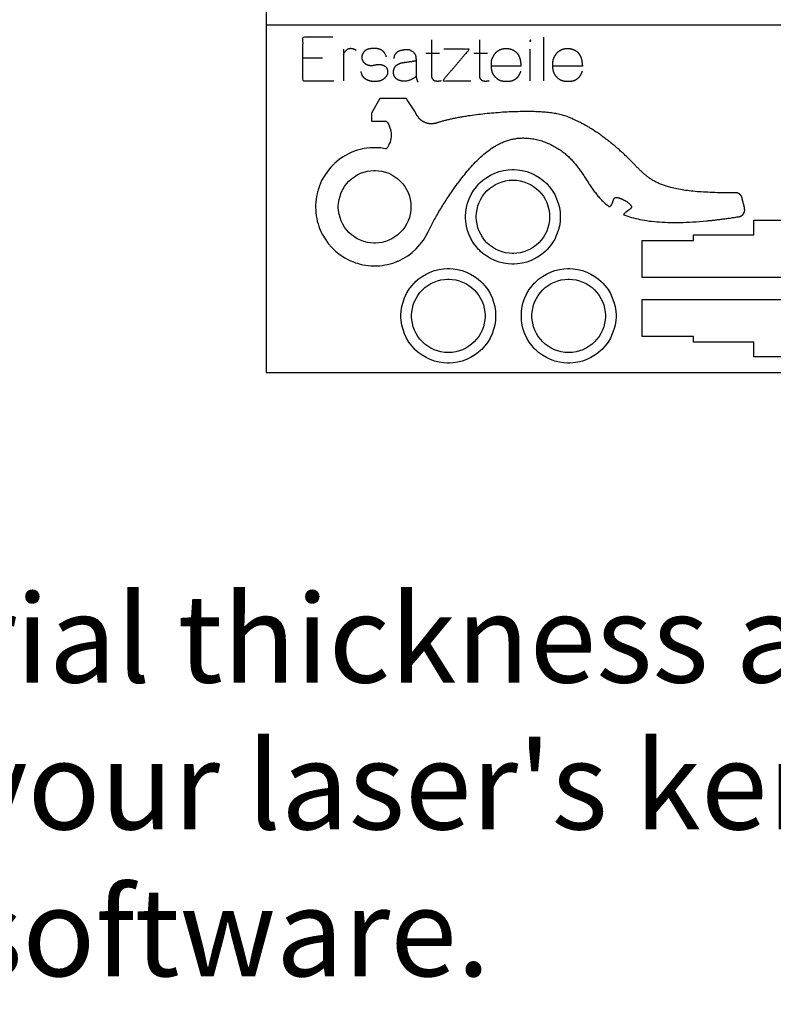
# Model space of a CAD drawing. Units: millimetres. Extents: x 219 to 706, y -135 to 605.
# Drawn here: x 462 to 565, y -135 to -1 of the extents above; entities that cross this region are included whole.
import ezdxf

# ---------------------------------------------------------------- set-up
doc = ezdxf.new("R2010")
doc.units = ezdxf.units.MM
doc.layers.get('0').update_dxf_attribs({"color": 18, "true_color": 0x000000})
doc.styles.add('Arial Regular', font='txt')

msp = doc.modelspace()

# ---------------------------------------------------------------- linework, layer by layer
msp.add_lwpolyline([(495.93, -48.74), (705.93, -48.74), (705.93, 251.26), (495.93, 251.26)], close=True)
at = {"color": 5, "true_color": 0x0000ff}
msp.add_lwpolyline([(495.93, -1.38), (705.93, -1.38)], dxfattribs=at)
for points in [[(519.44, -14.68), (519.42, -14.69), (519.39, -14.69), (519.36, -14.7), (519.33, -14.71), (519.3, -14.72), (519.27, -14.73), (519.24, -14.74), (519.21, -14.75), (519.18, -14.76), (519.15, -14.77), (519.12, -14.78), (519.09, -14.79), (519.05, -14.79), (519.02, -14.8), (518.99, -14.81), (518.96, -14.82), (518.93, -14.82), (518.89, -14.83), (518.86, -14.84), (518.83, -14.84), (518.8, -14.85), (518.76, -14.85), (518.73, -14.86), (518.69, -14.86), (518.66, -14.87), (518.62, -14.87), (518.59, -14.87), (518.55, -14.88), (518.52, -14.88), (518.49, -14.88), (518.45, -14.88), (518.42, -14.88), (518.39, -14.88), (518.36, -14.88), (518.33, -14.88), (518.3, -14.88), (518.27, -14.87), (518.24, -14.87), (518.21, -14.87), (518.18, -14.87), (518.16, -14.86), (518.13, -14.86), (518.1, -14.85), (518.07, -14.85), (518.04, -14.85), (518.02, -14.84), (517.99, -14.83), (517.96, -14.83), (517.94, -14.82), (517.91, -14.82), (517.88, -14.81), (517.86, -14.8), (517.83, -14.8), (517.81, -14.79), (517.78, -14.78), (517.76, -14.77), (517.74, -14.76), (517.71, -14.76), (517.69, -14.75), (517.67, -14.74), (517.64, -14.73), (517.62, -14.72), (517.6, -14.71), (517.57, -14.7), (517.55, -14.69), (517.53, -14.68), (517.5, -14.67), (517.48, -14.66), (517.46, -14.65), (517.43, -14.63), (517.41, -14.62), (517.38, -14.61), (517.36, -14.59), (517.33, -14.58), (517.31, -14.57), (517.28, -14.55), (517.26, -14.53), (517.23, -14.52), (517.21, -14.5), (517.18, -14.48), (517.16, -14.47), (517.13, -14.45), (517.1, -14.43), (517.08, -14.41), (517.05, -14.39), (517.03, -14.37), (517, -14.34), (516.98, -14.32), (516.95, -14.3), (516.92, -14.27), (516.9, -14.24), (516.87, -14.21), (516.84, -14.19), (516.81, -14.16), (516.79, -14.13), (516.76, -14.1), (516.74, -14.07), (516.72, -14.04), (516.69, -14.01), (516.67, -13.98), (516.65, -13.95), (516.63, -13.92), (516.61, -13.89), (516.59, -13.87), (516.57, -13.84), (516.55, -13.81), (516.53, -13.78), (516.51, -13.75), (516.49, -13.72), (516.48, -13.69), (516.46, -13.66), (516.44, -13.63), (516.42, -13.6), (516.41, -13.57), (516.39, -13.54), (516.37, -13.51), (516.36, -13.48), (516.34, -13.45), (516.32, -13.42), (516.23, -13.25), (515.71, -12.41), (515.16, -11.59), (515.04, -11.43), (511.43, -11.43), (510.27, -13.44), (510.27, -14.5), (512.3, -14.5), (512.34, -14.55), (512.46, -14.71), (512.6, -14.93), (512.72, -15.16), (512.81, -15.4), (512.89, -15.64), (512.94, -15.89), (512.97, -16.14), (512.99, -16.39), (512.97, -16.65), (512.94, -16.9), (512.89, -17.14), (512.82, -17.39), (512.72, -17.62), (512.6, -17.85), (512.46, -18.08), (512.34, -18.24), (512.3, -18.29), (512.21, -18.27), (511.93, -18.22), (511.55, -18.17), (511.17, -18.14), (510.8, -18.13), (510.42, -18.14), (510.05, -18.16), (509.67, -18.2), (509.3, -18.26), (508.94, -18.33), (508.57, -18.42), (508.21, -18.53), (507.86, -18.66), (507.51, -18.8), (507.17, -18.96), (506.83, -19.13), (506.58, -19.28), (506.5, -19.33), (506.34, -19.43), (505.88, -19.75), (505.3, -20.24), (504.77, -20.77), (504.29, -21.35), (503.87, -21.97), (503.5, -22.62), (503.2, -23.31), (503.02, -23.85), (502.96, -24.04), (502.94, -24.13), (502.87, -24.41), (502.8, -24.78), (502.74, -25.15), (502.7, -25.53), (502.68, -25.9), (502.67, -26.28), (502.69, -26.65), (502.72, -27.02), (502.77, -27.4), (502.83, -27.77), (502.91, -28.13), (503.01, -28.49), (503.13, -28.85), (503.26, -29.21), (503.41, -29.55), (503.54, -29.81), (503.58, -29.89), (503.67, -30.06), (503.96, -30.55), (504.4, -31.17), (504.89, -31.73), (505.11, -31.94)], [(555.93, -24.2), (555.82, -24.2), (555.52, -24.18), (555.23, -24.16), (554.95, -24.14), (554.66, -24.12), (554.39, -24.09), (554.12, -24.07), (553.85, -24.04), (553.59, -24.01), (553.34, -23.97), (553.09, -23.94), (552.85, -23.9), (552.61, -23.87), (552.38, -23.83), (552.15, -23.79), (551.92, -23.74), (551.71, -23.7), (551.49, -23.65), (551.29, -23.6), (551.09, -23.55), (550.93, -23.51), (550.78, -23.47), (550.64, -23.43), (550.49, -23.38), (550.35, -23.34), (550.21, -23.29), (550.08, -23.24), (549.95, -23.19), (549.82, -23.14), (549.69, -23.09), (549.56, -23.04), (549.44, -22.99), (549.32, -22.93), (549.2, -22.87), (549.09, -22.82), (548.98, -22.76), (548.86, -22.7), (548.75, -22.64), (548.65, -22.58), (548.54, -22.51), (548.44, -22.45), (548.34, -22.38), (548.24, -22.32), (548.14, -22.25), (548.04, -22.18), (547.94, -22.11), (547.85, -22.04), (547.76, -21.97), (547.66, -21.89), (547.57, -21.82), (547.49, -21.74), (547.41, -21.67), (547.32, -21.6), (547.24, -21.52), (547.16, -21.45), (547.08, -21.37), (546.99, -21.29), (546.91, -21.22), (546.83, -21.14), (546.75, -21.05), (546.67, -20.97), (546.58, -20.89), (546.5, -20.81), (546.42, -20.72), (546.33, -20.64), (546.25, -20.55), (546.17, -20.46), (546.08, -20.38), (545.99, -20.29), (545.91, -20.2), (545.82, -20.11), (545.73, -20.02), (545.64, -19.92), (545.55, -19.83), (545.46, -19.74), (545.36, -19.64), (545.27, -19.55), (545.17, -19.45), (545.08, -19.36), (544.98, -19.26), (544.88, -19.17), (544.77, -19.07), (544.67, -18.97), (544.57, -18.87), (544.46, -18.78), (544.35, -18.68), (544.24, -18.58), (544.13, -18.48), (544.02, -18.38), (543.9, -18.28), (543.79, -18.18), (543.67, -18.08), (543.55, -17.98), (543.44, -17.88), (543.32, -17.78), (543.2, -17.69), (543.07, -17.59), (542.95, -17.49), (542.83, -17.39), (542.7, -17.29), (542.58, -17.2), (542.45, -17.1), (542.33, -17), (542.2, -16.91), (542.07, -16.81), (541.95, -16.72), (541.82, -16.63), (541.69, -16.53), (541.56, -16.44), (541.43, -16.35), (541.3, -16.26), (541.17, -16.17), (541.04, -16.08), (540.91, -16), (540.79, -15.91), (540.66, -15.83), (540.53, -15.74), (540.4, -15.66), (540.28, -15.58), (540.15, -15.51), (540.03, -15.43), (539.91, -15.35), (539.78, -15.28), (539.66, -15.21), (539.55, -15.14), (539.43, -15.07), (539.31, -15.01), (539.2, -14.94), (539.08, -14.88), (538.97, -14.82), (538.86, -14.76), (538.76, -14.7), (538.65, -14.65), (538.55, -14.6), (538.45, -14.55), (538.35, -14.5), (538.25, -14.46), (538.15, -14.41), (538.06, -14.37), (537.97, -14.33), (537.88, -14.3), (537.74, -14.22), (537.59, -14.15), (537.44, -14.09), (537.29, -14.02), (537.13, -13.96), (536.97, -13.9), (536.8, -13.85), (536.64, -13.79), (536.47, -13.74), (536.3, -13.69), (536.12, -13.65), (535.94, -13.61), (535.76, -13.56), (535.57, -13.53), (535.39, -13.49), (535.2, -13.46), (535, -13.43), (534.81, -13.4), (534.61, -13.37), (534.41, -13.35), (534.2, -13.32), (533.99, -13.3), (533.78, -13.28), (533.57, -13.27), (533.35, -13.25), (533.13, -13.24), (532.91, -13.23), (532.69, -13.22), (532.46, -13.21), (532.23, -13.21), (531.96, -13.2), (531.68, -13.2), (531.4, -13.2), (531.11, -13.2), (530.83, -13.2), (530.54, -13.21), (530.24, -13.22), (529.95, -13.23), (529.65, -13.24), (529.36, -13.25), (529.06, -13.26), (528.76, -13.28), (528.46, -13.3), (528.16, -13.31), (527.85, -13.34), (527.55, -13.36), (527.25, -13.38), (526.95, -13.41), (526.65, -13.43), (526.35, -13.46), (526.05, -13.49), (525.75, -13.52), (525.46, -13.55), (525.16, -13.59), (524.87, -13.62), (524.58, -13.66), (524.3, -13.69), (524.01, -13.73), (523.73, -13.77), (523.46, -13.81), (523.3, -13.84), (523.15, -13.86), (523, -13.88), (522.85, -13.91), (522.7, -13.93), (522.55, -13.96), (522.41, -13.98), (522.27, -14.01), (522.12, -14.03), (521.98, -14.06), (521.84, -14.09), (521.7, -14.11), (521.57, -14.14), (521.43, -14.17), (521.3, -14.2), (521.16, -14.23), (521.03, -14.26), (520.9, -14.29), (520.77, -14.32), (520.65, -14.35), (520.52, -14.38), (520.4, -14.41), (520.28, -14.44), (520.16, -14.47), (520.04, -14.5), (519.93, -14.53), (519.81, -14.57), (519.7, -14.6), (519.59, -14.63), (519.46, -14.67)], [(505.13, -31.96), (505.44, -32.25), (506.02, -32.72), (506.65, -33.13), (507.32, -33.48), (507.85, -33.7), (508.02, -33.76), (508.11, -33.8), (508.39, -33.88), (508.75, -33.99), (509.12, -34.07), (509.49, -34.14), (509.86, -34.18), (510.24, -34.22), (510.61, -34.23), (510.99, -34.23), (511.36, -34.21), (511.73, -34.17), (512.11, -34.11), (512.47, -34.04), (512.84, -33.95), (513.2, -33.84), (513.56, -33.71), (513.83, -33.61), (513.91, -33.57), (514.09, -33.5), (514.59, -33.24), (515.24, -32.85), (515.84, -32.4), (516.4, -31.89), (516.9, -31.34), (517.36, -30.74), (517.75, -30.1), (518.02, -29.59), (518.09, -29.42), (518.18, -29.24), (518.27, -29.06), (518.36, -28.88), (518.46, -28.7), (518.55, -28.52), (518.65, -28.33), (518.75, -28.15), (518.85, -27.96), (518.95, -27.78), (519.06, -27.59), (519.16, -27.4), (519.27, -27.21), (519.38, -27.03), (519.49, -26.84), (519.61, -26.65), (519.72, -26.45), (519.84, -26.26), (519.96, -26.07), (520.08, -25.88), (520.2, -25.68), (520.32, -25.49), (520.45, -25.29), (520.57, -25.1), (520.7, -24.9), (520.83, -24.71), (520.96, -24.51), (521.1, -24.31), (521.23, -24.12), (521.37, -23.92), (521.51, -23.72), (521.66, -23.5), (521.82, -23.28), (521.98, -23.06), (522.15, -22.85), (522.31, -22.63), (522.48, -22.41), (522.64, -22.19), (522.82, -21.98), (522.99, -21.76), (523.16, -21.55), (523.34, -21.34), (523.52, -21.13), (523.7, -20.92), (523.88, -20.72), (524.06, -20.52), (524.25, -20.32), (524.44, -20.12), (524.63, -19.93), (524.82, -19.74), (525.01, -19.56), (525.21, -19.38), (525.4, -19.2), (525.6, -19.03), (525.8, -18.87), (526, -18.7), (526.2, -18.55), (526.41, -18.4), (526.61, -18.25), (526.82, -18.11), (527.03, -17.98), (527.17, -17.9), (527.3, -17.82), (527.44, -17.74), (527.58, -17.67), (527.72, -17.6), (527.86, -17.53), (528, -17.46), (528.14, -17.4), (528.28, -17.34), (528.43, -17.29), (528.57, -17.23), (528.71, -17.18), (528.85, -17.14), (529, -17.09), (529.14, -17.05), (529.28, -17.01), (529.43, -16.98), (529.57, -16.95), (529.71, -16.92), (529.86, -16.9), (530, -16.87), (530.15, -16.85), (530.29, -16.84), (530.44, -16.83), (530.58, -16.82), (530.73, -16.81), (530.87, -16.8), (531.02, -16.8), (531.16, -16.81), (531.31, -16.81), (531.5, -16.82), (531.68, -16.84), (531.87, -16.86), (532.05, -16.88), (532.23, -16.91), (532.42, -16.94), (532.6, -16.98), (532.78, -17.02), (532.96, -17.06), (533.14, -17.11), (533.32, -17.16), (533.5, -17.21), (533.68, -17.27), (533.85, -17.33), (534.03, -17.4), (534.2, -17.47), (534.37, -17.54), (534.54, -17.62), (534.71, -17.69), (534.87, -17.78), (535.04, -17.86), (535.2, -17.95), (535.36, -18.04), (535.52, -18.13), (535.68, -18.23), (535.83, -18.33), (535.98, -18.43), (536.13, -18.53), (536.16, -18.55)], [(536.18, -18.56), (536.28, -18.64), (536.42, -18.75), (536.55, -18.84), (536.67, -18.94), (536.79, -19.04), (536.9, -19.14), (537.02, -19.25), (537.13, -19.35), (537.24, -19.46), (537.35, -19.57), (537.46, -19.68), (537.57, -19.79), (537.67, -19.9), (537.77, -20.02), (537.87, -20.13), (537.97, -20.25), (538.07, -20.37), (538.17, -20.49), (538.26, -20.61), (538.36, -20.73), (538.45, -20.85), (538.54, -20.97), (538.64, -21.09), (538.73, -21.22), (538.81, -21.34), (538.9, -21.47), (538.99, -21.6), (539.08, -21.72), (539.16, -21.85), (539.25, -21.98), (539.33, -22.11), (539.41, -22.24), (539.5, -22.37), (539.67, -22.63), (539.76, -22.77), (539.84, -22.9), (539.93, -23.03), (540.02, -23.16), (540.1, -23.3), (540.19, -23.43), (540.28, -23.56), (540.37, -23.69), (540.46, -23.82), (540.56, -23.95), (540.65, -24.08), (540.75, -24.21), (540.84, -24.33), (540.94, -24.46), (541.04, -24.59), (541.14, -24.71), (541.25, -24.83), (541.36, -24.95), (541.47, -25.07), (541.58, -25.19), (541.69, -25.31), (541.81, -25.43), (541.93, -25.54), (542.05, -25.65), (542.17, -25.76), (542.3, -25.87), (542.43, -25.98), (542.57, -26.08), (542.57, -26.08), (542.57, -26.08), (542.57, -26.09), (542.57, -26.09), (542.58, -26.09), (542.58, -26.09), (542.58, -26.09), (542.58, -26.1), (542.59, -26.1), (542.59, -26.1), (542.59, -26.1), (542.6, -26.1), (542.6, -26.11), (542.6, -26.11), (542.61, -26.11), (542.61, -26.11), (542.61, -26.11), (542.61, -26.11), (542.61, -26.11), (542.62, -26.12), (542.62, -26.12), (542.62, -26.12), (542.62, -26.12), (542.62, -26.12), (542.63, -26.12), (542.63, -26.12), (542.63, -26.12), (542.64, -26.13), (542.64, -26.13), (542.64, -26.13), (542.64, -26.13), (542.65, -26.13), (542.65, -26.13), (542.65, -26.13), (542.65, -26.13), (542.66, -26.13), (542.66, -26.14), (542.67, -26.14), (542.67, -26.14), (542.68, -26.14), (542.68, -26.14), (542.68, -26.14), (542.68, -26.14), (542.69, -26.14), (542.69, -26.14), (542.69, -26.14), (542.7, -26.14), (542.7, -26.14), (542.7, -26.14), (542.7, -26.14), (542.71, -26.14), (542.71, -26.14), (542.72, -26.14), (542.72, -26.14), (542.72, -26.14), (542.73, -26.14), (542.73, -26.14), (542.74, -26.14), (542.74, -26.14), (542.74, -26.14), (542.75, -26.14), (542.75, -26.14), (542.75, -26.14), (542.76, -26.14), (542.76, -26.14), (542.76, -26.14), (542.77, -26.14), (542.77, -26.14), (542.77, -26.14), (542.78, -26.14), (542.78, -26.14), (542.78, -26.13), (542.79, -26.13), (542.79, -26.13), (542.79, -26.13), (542.79, -26.13), (542.8, -26.13), (542.8, -26.13), (542.8, -26.13), (542.8, -26.13), (542.81, -26.13), (542.81, -26.13), (542.81, -26.13), (542.81, -26.12), (542.82, -26.12), (542.82, -26.12), (542.82, -26.12), (542.83, -26.12), (542.83, -26.12), (542.83, -26.11), (542.84, -26.11), (542.85, -26.11), (542.85, -26.11), (542.85, -26.1), (542.86, -26.1), (542.86, -26.1), (542.86, -26.1), (542.87, -26.09), (542.87, -26.09), (542.87, -26.09), (542.87, -26.09), (542.88, -26.08), (542.88, -26.08), (542.88, -26.08), (542.89, -26.07), (542.89, -26.07), (542.89, -26.07), (542.89, -26.07), (542.9, -26.06), (542.9, -26.06), (542.9, -26.06), (542.9, -26.05), (542.91, -26.05), (542.91, -26.05), (542.91, -26.05), (542.91, -26.04), (542.91, -26.04), (542.92, -26.04), (542.92, -26.03), (542.92, -26.03), (542.92, -26.03), (542.92, -26.03), (542.93, -26.02), (542.96, -25.98), (542.98, -25.94), (543.01, -25.89), (543.03, -25.85), (543.05, -25.8), (543.07, -25.76), (543.09, -25.71), (543.11, -25.67), (543.13, -25.63), (543.14, -25.58), (543.16, -25.54), (543.17, -25.5), (543.19, -25.46), (543.2, -25.42), (543.21, -25.38), (543.23, -25.34), (543.24, -25.31), (543.25, -25.27), (543.27, -25.23), (543.28, -25.2), (543.29, -25.17), (543.31, -25.14), (543.32, -25.11), (543.34, -25.08), (543.35, -25.06), (543.37, -25.04), (543.39, -25.01), (543.41, -24.99), (543.43, -24.98), (543.45, -24.96), (543.47, -24.95), (543.48, -24.94), (543.5, -24.94), (543.52, -24.93), (543.54, -24.92), (543.56, -24.92), (543.58, -24.92), (543.61, -24.91), (543.63, -24.91), (543.65, -24.91), (543.68, -24.91), (543.71, -24.91), (543.73, -24.91), (543.76, -24.91), (543.79, -24.92), (543.82, -24.92), (543.85, -24.93), (543.88, -24.93), (543.91, -24.94), (543.95, -24.95), (543.98, -24.96), (544.02, -24.97), (544.05, -24.98), (544.09, -24.99), (544.12, -25), (544.16, -25.01), (544.2, -25.03), (544.24, -25.04), (544.27, -25.06), (544.31, -25.07), (544.36, -25.09), (544.41, -25.12), (544.46, -25.14), (544.5, -25.16), (544.55, -25.18), (544.6, -25.21), (544.65, -25.23), (544.7, -25.26), (544.74, -25.29), (544.79, -25.31), (544.84, -25.34), (544.89, -25.37), (544.93, -25.4), (544.98, -25.43), (545.02, -25.46), (545.07, -25.48), (545.11, -25.51), (545.15, -25.54), (545.19, -25.57), (545.24, -25.6), (545.27, -25.63), (545.31, -25.66), (545.35, -25.69), (545.39, -25.72), (545.42, -25.75), (545.45, -25.78), (545.48, -25.81), (545.51, -25.84), (545.54, -25.86), (545.56, -25.89), (545.59, -25.92), (545.61, -25.95), (545.63, -25.97), (545.65, -26), (545.67, -26.03), (545.68, -26.05), (545.7, -26.08), (545.71, -26.1), (545.71, -26.12), (545.72, -26.14), (545.72, -26.17), (545.72, -26.19), (545.72, -26.21), (545.72, -26.23), (545.72, -26.25), (545.71, -26.27), (545.7, -26.29), (545.69, -26.31), (545.68, -26.33), (545.67, -26.35), (545.65, -26.37), (545.63, -26.39), (545.62, -26.41), (545.59, -26.43), (545.57, -26.45), (545.55, -26.47), (545.52, -26.49), (545.5, -26.51), (545.47, -26.53), (545.44, -26.55), (545.41, -26.58), (545.39, -26.59), (545.37, -26.61), (545.34, -26.62), (545.32, -26.64), (545.3, -26.66), (545.28, -26.67), (545.25, -26.69), (545.23, -26.71), (545.21, -26.73), (545.18, -26.74), (545.16, -26.76), (545.13, -26.78), (545.11, -26.8), (545.09, -26.82), (545.06, -26.84), (545.04, -26.86), (545.01, -26.88), (544.98, -26.9), (544.96, -26.92), (544.93, -26.94), (544.91, -26.97), (544.88, -26.99), (544.86, -27.01), (544.83, -27.04), (544.81, -27.06), (544.78, -27.09), (544.75, -27.11), (544.73, -27.14), (544.7, -27.16), (544.68, -27.19), (544.68, -27.19), (544.68, -27.19), (544.67, -27.2), (544.67, -27.2), (544.67, -27.2), (544.67, -27.2), (544.67, -27.2), (544.66, -27.21), (544.66, -27.21), (544.66, -27.21), (544.66, -27.21), (544.65, -27.22), (544.65, -27.22), (544.65, -27.22), (544.65, -27.23), (544.64, -27.23), (544.64, -27.23), (544.64, -27.23), (544.64, -27.23), (544.64, -27.24), (544.63, -27.24), (544.63, -27.24), (544.63, -27.24), (544.64, -27.25), (544.64, -27.25), (544.64, -27.25), (544.64, -27.25), (544.65, -27.25), (544.65, -27.25), (544.65, -27.25), (544.66, -27.26), (544.66, -27.26), (544.66, -27.26), (544.67, -27.26), (544.67, -27.26), (544.67, -27.26), (544.67, -27.26), (544.68, -27.26), (544.68, -27.26), (544.68, -27.26), (544.68, -27.27), (544.69, -27.27), (544.69, -27.27), (544.7, -27.27), (544.95, -27.37), (545.2, -27.46), (545.46, -27.54), (545.73, -27.62), (546.01, -27.7), (546.29, -27.77), (546.58, -27.84), (546.88, -27.91), (547.19, -27.96), (547.5, -28.02), (547.83, -28.07), (548.16, -28.12), (548.49, -28.16), (548.84, -28.19), (549.19, -28.22), (549.55, -28.25), (549.92, -28.27), (550.3, -28.29), (550.69, -28.31), (551.08, -28.31), (551.48, -28.32), (551.89, -28.32), (552.31, -28.31), (552.74, -28.3), (553.17, -28.29), (553.61, -28.27), (554.06, -28.24), (554.52, -28.21), (554.99, -28.18), (555.47, -28.14), (555.95, -28.09), (556.08, -28.08), (556.22, -28.07), (556.35, -28.05), (556.49, -28.04), (556.63, -28.03), (556.76, -28.01), (556.9, -28), (557.04, -27.98), (557.18, -27.96), (557.32, -27.95), (557.46, -27.93), (557.6, -27.91), (557.74, -27.9), (557.88, -27.88), (558.02, -27.86), (558.17, -27.84), (558.31, -27.82), (558.46, -27.81), (558.6, -27.79), (558.75, -27.77), (558.89, -27.75), (559.04, -27.73), (559.19, -27.71), (559.33, -27.68), (559.48, -27.66), (559.63, -27.64), (559.78, -27.62), (559.93, -27.6), (560.08, -27.57), (560.25, -27.55), (560.25, -27.55), (560.26, -27.55), (560.27, -27.54), (560.28, -27.54), (560.3, -27.54), (560.31, -27.54), (560.33, -27.53), (560.34, -27.53), (560.35, -27.53), (560.36, -27.53), (560.37, -27.53), (560.38, -27.53), (560.39, -27.52), (560.39, -27.52), (560.4, -27.52), (560.41, -27.52), (560.42, -27.52), (560.43, -27.51), (560.44, -27.51), (560.45, -27.51), (560.46, -27.51), (560.47, -27.5), (560.48, -27.5), (560.49, -27.5), (560.5, -27.49), (560.51, -27.49), (560.52, -27.49), (560.53, -27.48), (560.54, -27.48), (560.55, -27.48), (560.56, -27.47), (560.56, -27.47), (560.57, -27.47), (560.58, -27.46), (560.59, -27.46), (560.6, -27.46), (560.61, -27.45), (560.62, -27.45), (560.63, -27.44), (560.64, -27.44), (560.65, -27.44), (560.65, -27.43), (560.66, -27.43), (560.67, -27.42), (560.68, -27.41), (560.69, -27.41), (560.7, -27.4), (560.71, -27.4), (560.72, -27.39), (560.73, -27.38), (560.74, -27.38), (560.75, -27.37), (560.76, -27.36), (560.77, -27.36), (560.78, -27.35), (560.79, -27.34), (560.8, -27.33), (560.81, -27.33), (560.82, -27.32), (560.83, -27.31), (560.84, -27.3), (560.85, -27.29), (560.86, -27.28), (560.87, -27.27), (560.88, -27.26), (560.89, -27.25), (560.89, -27.24), (560.9, -27.23), (560.91, -27.22), (560.92, -27.21), (560.93, -27.2), (560.94, -27.19), (560.94, -27.18), (560.95, -27.17), (560.96, -27.16), (560.97, -27.15), (560.97, -27.14), (560.98, -27.13), (560.99, -27.12), (561, -27.11), (561, -27.1), (561.01, -27.09), (561.02, -27.08), (561.02, -27.07), (561.03, -27.06), (561.03, -27.05), (561.04, -27.04), (561.05, -27.03), (561.05, -27.02), (561.06, -27.01), (561.06, -27), (561.07, -26.99), (561.07, -26.98), (561.07, -26.97), (561.08, -26.96), (561.08, -26.95), (561.09, -26.94), (561.09, -26.93), (561.1, -26.91), (561.1, -26.9), (561.1, -26.89), (561.11, -26.88), (561.11, -26.87), (561.11, -26.86), (561.12, -26.85), (561.12, -26.84), (561.12, -26.83), (561.12, -26.82), (561.13, -26.81), (561.13, -26.8), (561.13, -26.79), (561.13, -26.78), (561.14, -26.77), (561.14, -26.75), (561.14, -26.74), (561.14, -26.73), (561.14, -26.72), (561.14, -26.71), (561.15, -26.7), (561.15, -26.68), (561.15, -26.66), (561.15, -26.65), (561.15, -26.63), (561.15, -26.62), (561.15, -26.6), (561.15, -26.59), (561.15, -26.57), (561.15, -26.56), (561.15, -26.54), (561.14, -26.53), (561.14, -26.51), (561.14, -26.5), (561.14, -26.48), (561.14, -26.47), (561.14, -26.46), (561.13, -26.44), (561.13, -26.43), (561.13, -26.42), (561.13, -26.4), (561.12, -26.39), (561.12, -26.38), (561.12, -26.36), (561.12, -26.35), (561.11, -26.34), (561.11, -26.32), (561.11, -26.31), (561.1, -26.29), (561.1, -26.27), (560.82, -25.09), (560.82, -25.08), (560.82, -25.06), (560.82, -25.05), (560.81, -25.04), (560.81, -25.03), (560.81, -25.02), (560.81, -25.01), (560.8, -25), (560.8, -24.99), (560.8, -24.98), (560.79, -24.97), (560.79, -24.96), (560.79, -24.95), (560.78, -24.93), (560.78, -24.92), (560.78, -24.91), (560.77, -24.9), (560.77, -24.89), (560.77, -24.88), (560.76, -24.87), (560.76, -24.85), (560.75, -24.84), (560.75, -24.83), (560.74, -24.82), (560.74, -24.81), (560.73, -24.8), (560.73, -24.78), (560.72, -24.77), (560.72, -24.76), (560.71, -24.75), (560.71, -24.74), (560.7, -24.73), (560.69, -24.72), (560.69, -24.71), (560.68, -24.7), (560.68, -24.69), (560.67, -24.68), (560.67, -24.67), (560.66, -24.66), (560.65, -24.65), (560.65, -24.64), (560.64, -24.64), (560.63, -24.63), (560.63, -24.62), (560.62, -24.61), (560.61, -24.6), (560.61, -24.59), (560.6, -24.58), (560.59, -24.58), (560.58, -24.57), (560.58, -24.56), (560.57, -24.55), (560.56, -24.54), (560.55, -24.53), (560.55, -24.53), (560.54, -24.52), (560.53, -24.51), (560.52, -24.5), (560.51, -24.5), (560.5, -24.49), (560.5, -24.48), (560.49, -24.48), (560.48, -24.47), (560.48, -24.46), (560.47, -24.46), (560.46, -24.45), (560.45, -24.45), (560.44, -24.44), (560.43, -24.43), (560.43, -24.43), (560.42, -24.42), (560.41, -24.42), (560.4, -24.41), (560.39, -24.4), (560.38, -24.4), (560.37, -24.39), (560.36, -24.39), (560.35, -24.38), (560.34, -24.38), (560.33, -24.37), (560.32, -24.36), (560.31, -24.36), (560.29, -24.35), (560.28, -24.35), (560.27, -24.34), (560.26, -24.34), (560.25, -24.33), (560.24, -24.33), (560.22, -24.33), (560.21, -24.32), (560.2, -24.32), (560.18, -24.31), (560.17, -24.31), (560.15, -24.3), (560.14, -24.3), (560.12, -24.3), (560.11, -24.29), (560.09, -24.29), (560.08, -24.29), (560.06, -24.29), (560.05, -24.28), (560.04, -24.28), (560.02, -24.28), (560.01, -24.28), (559.99, -24.28), (559.98, -24.28), (559.97, -24.28), (559.95, -24.28), (559.94, -24.27), (559.93, -24.27), (559.91, -24.27), (559.9, -24.27), (559.89, -24.27), (559.87, -24.27), (559.86, -24.27), (559.85, -24.27), (559.84, -24.27), (559.82, -24.27), (559.81, -24.27), (559.8, -24.27), (559.79, -24.27), (559.43, -24.28), (559.07, -24.28), (558.72, -24.28), (558.38, -24.28), (558.04, -24.27), (557.71, -24.27), (557.38, -24.26), (557.06, -24.25), (556.74, -24.24), (556.43, -24.23), (556.12, -24.21), (555.95, -24.21)], [(505.77, -26.17), (505.77, -26.05), (505.8, -25.67), (505.87, -25.18), (506, -24.71), (506.16, -24.25), (506.37, -23.82), (506.62, -23.41), (506.9, -23.03), (507.22, -22.68), (507.58, -22.36), (507.96, -22.08), (508.36, -21.83), (508.8, -21.62), (509.25, -21.45), (509.73, -21.33), (510.22, -21.26), (510.6, -21.23), (510.71, -21.23)], [(510.73, -21.23), (510.85, -21.23), (511.23, -21.26), (511.72, -21.33), (512.2, -21.45), (512.65, -21.62), (513.08, -21.83), (513.49, -22.08), (513.87, -22.36), (514.22, -22.68), (514.54, -23.03), (514.83, -23.41), (515.08, -23.82), (515.28, -24.25), (515.45, -24.71), (515.57, -25.18), (515.65, -25.67), (515.67, -26.05), (515.67, -26.17)], [(523.12, -27.54), (523.12, -27.39), (523.15, -26.91), (523.24, -26.28), (523.39, -25.67), (523.61, -25.08), (523.87, -24.51), (524.2, -23.97), (524.58, -23.46), (524.89, -23.1), (525, -22.98), (525.12, -22.87), (525.48, -22.56), (525.99, -22.18), (526.53, -21.86), (527.1, -21.59), (527.69, -21.37), (528.3, -21.22), (528.93, -21.13), (529.41, -21.1), (529.55, -21.1)], [(529.57, -21.1), (529.72, -21.1), (530.2, -21.13), (530.83, -21.22), (531.44, -21.37), (532.03, -21.59), (532.6, -21.86), (533.14, -22.18), (533.65, -22.56), (534.01, -22.87), (534.13, -22.98), (534.24, -23.1), (534.55, -23.46), (534.93, -23.97), (535.26, -24.51), (535.52, -25.08), (535.74, -25.67), (535.89, -26.28), (535.98, -26.91), (536.02, -27.39), (536.02, -27.54)], [(524.57, -27.54), (524.57, -27.42), (524.59, -27.03), (524.67, -26.54), (524.79, -26.06), (524.96, -25.6), (525.17, -25.16), (525.42, -24.75), (525.71, -24.36), (526.03, -24.01), (526.38, -23.69), (526.77, -23.4), (527.18, -23.15), (527.62, -22.94), (528.08, -22.77), (528.56, -22.65), (529.05, -22.57), (529.44, -22.55), (529.55, -22.55)], [(529.57, -22.55), (529.69, -22.55), (530.08, -22.57), (530.57, -22.65), (531.05, -22.77), (531.51, -22.94), (531.95, -23.15), (532.36, -23.4), (532.75, -23.69), (533.1, -24.01), (533.42, -24.36), (533.71, -24.75), (533.96, -25.16), (534.17, -25.6), (534.34, -26.06), (534.46, -26.54), (534.54, -27.03), (534.57, -27.42), (534.57, -27.54)], [(510.71, -31.13), (510.6, -31.13), (510.22, -31.11), (509.73, -31.03), (509.25, -30.91), (508.8, -30.74), (508.36, -30.53), (507.96, -30.29), (507.58, -30), (507.22, -29.68), (506.9, -29.33), (506.62, -28.95), (506.37, -28.54), (506.16, -28.11), (506, -27.65), (505.87, -27.18), (505.8, -26.69), (505.77, -26.31), (505.77, -26.19)], [(515.67, -26.19), (515.67, -26.31), (515.65, -26.69), (515.57, -27.18), (515.45, -27.65), (515.28, -28.11), (515.08, -28.54), (514.83, -28.95), (514.54, -29.33), (514.22, -29.68), (513.87, -30), (513.49, -30.29), (513.08, -30.53), (512.65, -30.74), (512.2, -30.91), (511.72, -31.03), (511.23, -31.11), (510.85, -31.13), (510.73, -31.13)], [(529.56, -34), (529.41, -34), (528.93, -33.96), (528.3, -33.87), (527.69, -33.72), (527.1, -33.5), (526.53, -33.24), (525.99, -32.91), (525.48, -32.53), (525.12, -32.22), (525, -32.11), (524.89, -31.99), (524.58, -31.63), (524.2, -31.12), (523.87, -30.58), (523.61, -30.01), (523.39, -29.42), (523.24, -28.81), (523.15, -28.18), (523.12, -27.71), (523.12, -27.56)], [(529.56, -32.55), (529.44, -32.55), (529.05, -32.52), (528.56, -32.44), (528.08, -32.32), (527.62, -32.15), (527.18, -31.94), (526.77, -31.69), (526.38, -31.4), (526.03, -31.08), (525.71, -30.73), (525.42, -30.34), (525.17, -29.93), (524.96, -29.49), (524.79, -29.03), (524.67, -28.55), (524.59, -28.06), (524.57, -27.67), (524.57, -27.56)], [(534.57, -27.56), (534.57, -27.67), (534.54, -28.06), (534.46, -28.55), (534.34, -29.03), (534.17, -29.49), (533.96, -29.93), (533.71, -30.34), (533.42, -30.73), (533.1, -31.08), (532.75, -31.4), (532.36, -31.69), (531.95, -31.94), (531.51, -32.15), (531.05, -32.32), (530.57, -32.44), (530.08, -32.52), (529.69, -32.55), (529.58, -32.55)], [(536.02, -27.56), (536.02, -27.71), (535.98, -28.18), (535.89, -28.81), (535.74, -29.42), (535.52, -30.01), (535.26, -30.58), (534.93, -31.12), (534.55, -31.63), (534.24, -31.99), (534.13, -32.11), (534.01, -32.22), (533.65, -32.53), (533.14, -32.91), (532.6, -33.24), (532.03, -33.5), (531.44, -33.72), (530.83, -33.87), (530.2, -33.96), (529.72, -34), (529.58, -34)], [(596.39, -38.81), (602.27, -38.81), (602.27, -35.81), (547.17, -35.81), (547.17, -30.76), (554.17, -30.76), (554.17, -30.01), (562.37, -30.01), (562.37, -28.01), (567.47, -28.01), (567.47, -30.01)], [(514.31, -41.03), (514.31, -40.88), (514.34, -40.41), (514.44, -39.78), (514.59, -39.17), (514.8, -38.58), (515.07, -38.01), (515.39, -37.47), (515.77, -36.96), (516.09, -36.6), (516.2, -36.48), (516.31, -36.37), (516.67, -36.06), (517.18, -35.68), (517.72, -35.35), (518.29, -35.08), (518.88, -34.87), (519.5, -34.72), (520.12, -34.63), (520.6, -34.59), (520.75, -34.59)], [(520.77, -34.59), (520.92, -34.59), (521.4, -34.63), (522.02, -34.72), (522.64, -34.87), (523.23, -35.08), (523.8, -35.35), (524.34, -35.68), (524.85, -36.06), (525.21, -36.37), (525.32, -36.48), (525.43, -36.6), (525.75, -36.96), (526.13, -37.47), (526.45, -38.01), (526.72, -38.58), (526.93, -39.17), (527.09, -39.78), (527.18, -40.41), (527.21, -40.88), (527.21, -41.03)], [(530.71, -41.03), (530.71, -40.88), (530.74, -40.41), (530.83, -39.78), (530.98, -39.17), (531.2, -38.58), (531.46, -38.01), (531.79, -37.47), (532.17, -36.96), (532.48, -36.6), (532.59, -36.48), (532.71, -36.37), (533.07, -36.06), (533.58, -35.68), (534.12, -35.35), (534.69, -35.08), (535.28, -34.87), (535.89, -34.72), (536.52, -34.63), (537, -34.59), (537.14, -34.59)], [(537.16, -34.59), (537.31, -34.59), (537.79, -34.63), (538.42, -34.72), (539.03, -34.87), (539.62, -35.08), (540.19, -35.35), (540.73, -35.68), (541.24, -36.06), (541.6, -36.37), (541.72, -36.48), (541.83, -36.6), (542.14, -36.96), (542.52, -37.47), (542.85, -38.01), (543.11, -38.58), (543.33, -39.17), (543.48, -39.78), (543.57, -40.41), (543.61, -40.88), (543.61, -41.03)], [(515.76, -41.03), (515.76, -40.92), (515.79, -40.53), (515.86, -40.04), (515.99, -39.56), (516.15, -39.1), (516.36, -38.66), (516.61, -38.25), (516.9, -37.86), (517.23, -37.51), (517.58, -37.19), (517.97, -36.9), (518.38, -36.65), (518.81, -36.44), (519.27, -36.27), (519.75, -36.15), (520.25, -36.07), (520.63, -36.04), (520.75, -36.04)], [(520.77, -36.04), (520.89, -36.04), (521.27, -36.07), (521.77, -36.15), (522.25, -36.27), (522.71, -36.44), (523.14, -36.65), (523.56, -36.9), (523.94, -37.19), (524.3, -37.51), (524.62, -37.86), (524.91, -38.25), (525.16, -38.66), (525.37, -39.1), (525.54, -39.56), (525.66, -40.04), (525.73, -40.53), (525.76, -40.92), (525.76, -41.03)], [(532.16, -41.03), (532.16, -40.92), (532.18, -40.53), (532.26, -40.04), (532.38, -39.56), (532.55, -39.1), (532.76, -38.66), (533.01, -38.25), (533.3, -37.86), (533.62, -37.51), (533.97, -37.19), (534.36, -36.9), (534.77, -36.65), (535.21, -36.44), (535.67, -36.27), (536.15, -36.15), (536.64, -36.07), (537.03, -36.04), (537.14, -36.04)], [(537.16, -36.04), (537.28, -36.04), (537.67, -36.07), (538.16, -36.15), (538.64, -36.27), (539.1, -36.44), (539.54, -36.65), (539.95, -36.9), (540.34, -37.19), (540.69, -37.51), (541.01, -37.86), (541.3, -38.25), (541.55, -38.66), (541.76, -39.1), (541.93, -39.56), (542.05, -40.04), (542.13, -40.53), (542.16, -40.92), (542.16, -41.03)], [(582.18, -43.11), (580.51, -43.23), (576.16, -43.62), (571.81, -44.07), (568.56, -44.46), (567.47, -44.6), (567.47, -46.61), (562.37, -46.61), (562.37, -44.61), (554.17, -44.61), (554.17, -43.86), (547.17, -43.86), (547.17, -38.81), (596.37, -38.81)], [(520.75, -47.49), (520.6, -47.49), (520.12, -47.46), (519.5, -47.37), (518.88, -47.22), (518.29, -47), (517.72, -46.73), (517.18, -46.41), (516.67, -46.03), (516.31, -45.72), (516.2, -45.61), (516.09, -45.49), (515.77, -45.13), (515.39, -44.62), (515.07, -44.08), (514.8, -43.51), (514.59, -42.92), (514.44, -42.31), (514.34, -41.68), (514.31, -41.2), (514.31, -41.05)], [(520.75, -46.04), (520.63, -46.04), (520.25, -46.02), (519.75, -45.94), (519.27, -45.82), (518.81, -45.65), (518.38, -45.44), (517.97, -45.19), (517.58, -44.9), (517.23, -44.58), (516.9, -44.22), (516.61, -43.84), (516.36, -43.43), (516.15, -42.99), (515.99, -42.53), (515.86, -42.05), (515.79, -41.56), (515.76, -41.17), (515.76, -41.05)], [(527.21, -41.05), (527.21, -41.2), (527.18, -41.68), (527.09, -42.31), (526.93, -42.92), (526.72, -43.51), (526.45, -44.08), (526.13, -44.62), (525.75, -45.13), (525.43, -45.49), (525.32, -45.61), (525.21, -45.72), (524.85, -46.03), (524.34, -46.41), (523.8, -46.73), (523.23, -47), (522.64, -47.22), (522.02, -47.37), (521.4, -47.46), (520.92, -47.49), (520.77, -47.49)], [(525.76, -41.05), (525.76, -41.17), (525.73, -41.56), (525.66, -42.05), (525.54, -42.53), (525.37, -42.99), (525.16, -43.43), (524.91, -43.84), (524.62, -44.22), (524.3, -44.58), (523.94, -44.9), (523.56, -45.19), (523.14, -45.44), (522.71, -45.65), (522.25, -45.82), (521.77, -45.94), (521.27, -46.02), (520.89, -46.04), (520.77, -46.04)], [(537.15, -47.49), (537, -47.49), (536.52, -47.46), (535.89, -47.37), (535.28, -47.22), (534.69, -47), (534.12, -46.73), (533.58, -46.41), (533.07, -46.03), (532.71, -45.72), (532.59, -45.61), (532.48, -45.49), (532.17, -45.13), (531.79, -44.62), (531.46, -44.08), (531.2, -43.51), (530.98, -42.92), (530.83, -42.31), (530.74, -41.68), (530.71, -41.2), (530.71, -41.05)], [(537.15, -46.04), (537.03, -46.04), (536.64, -46.02), (536.15, -45.94), (535.67, -45.82), (535.21, -45.65), (534.77, -45.44), (534.36, -45.19), (533.97, -44.9), (533.62, -44.58), (533.3, -44.22), (533.01, -43.84), (532.76, -43.43), (532.55, -42.99), (532.38, -42.53), (532.26, -42.05), (532.18, -41.56), (532.16, -41.17), (532.16, -41.05)], [(543.61, -41.05), (543.61, -41.2), (543.57, -41.68), (543.48, -42.31), (543.33, -42.92), (543.11, -43.51), (542.85, -44.08), (542.52, -44.62), (542.14, -45.13), (541.83, -45.49), (541.72, -45.61), (541.6, -45.72), (541.24, -46.03), (540.73, -46.41), (540.19, -46.73), (539.62, -47), (539.03, -47.22), (538.42, -47.37), (537.79, -47.46), (537.31, -47.49), (537.17, -47.49)], [(542.16, -41.05), (542.16, -41.17), (542.13, -41.56), (542.05, -42.05), (541.93, -42.53), (541.76, -42.99), (541.55, -43.43), (541.3, -43.84), (541.01, -44.22), (540.69, -44.58), (540.34, -44.9), (539.95, -45.19), (539.54, -45.44), (539.1, -45.65), (538.64, -45.82), (538.16, -45.94), (537.67, -46.02), (537.28, -46.04), (537.17, -46.04)]]:
    msp.add_lwpolyline(points)
for points, knots in [([(505.01, -3.08), (502.96, -3.08), (500.91, -3.08), (500.91, -6.05), (500.91, -9.02), (503.03, -9.02), (505.15, -9.02)], [0, 0, 0, 1, 1, 2, 2, 3, 3, 3]), ([(531.86, -3.56), (531.86, -3.5), (531.93, -3.5), (531.99, -3.5), (531.99, -3.56), (531.99, -3.63), (531.93, -3.63), (531.86, -3.63), (531.86, -3.56)], [0, 0, 0, 1, 1, 2, 2, 3, 3, 4, 4, 4]), ([(506.49, -5.35), (506.91, -4.59), (507.44, -4.59), (507.81, -4.59), (508.19, -4.83)], [0, 0, 0, 1, 1, 2, 2, 2]), ([(512.34, -5.79), (512.09, -5.14), (511.84, -4.95), (511.59, -4.77), (511.28, -4.68), (510.97, -4.6), (510.56, -4.61), (510.15, -4.62), (509.84, -4.71), (509.53, -4.79), (509.28, -5.06), (509.03, -5.33), (508.99, -5.65), (508.95, -5.97), (509.04, -6.21), (509.13, -6.44), (509.39, -6.64), (509.65, -6.85), (510.02, -6.9), (510.38, -6.96), (510.63, -6.88), (510.88, -6.81), (511.17, -6.79), (511.47, -6.77), (511.85, -6.88), (512.24, -7), (512.38, -7.31), (512.53, -7.62), (512.48, -7.97), (512.43, -8.31), (512.11, -8.63), (511.8, -8.96), (511.34, -9.05), (510.88, -9.14), (510.51, -9.11), (510.14, -9.08), (509.81, -8.95), (509.49, -8.83), (509.28, -8.61), (509.07, -8.39), (509, -8.17), (508.92, -7.95), (508.86, -7.77)], [0, 0, 0, 1, 1, 2, 2, 3, 3, 4, 4, 5, 5, 6, 6, 7, 7, 8, 8, 9, 9, 10, 10, 11, 11, 12, 12, 13, 13, 14, 14, 15, 15, 16, 16, 17, 17, 18, 18, 19, 19, 20, 20, 21, 21, 21]), ([(516.41, -6.41), (516.41, -5.91), (516.37, -5.73), (516.25, -5.14), (515.63, -4.9), (515.49, -4.84), (515.42, -4.8), (515.36, -4.79), (515.14, -4.79), (514.59, -4.79), (514.15, -4.94), (513.78, -5.07), (513.6, -5.3), (513.34, -5.54), (513.35, -5.98)], [-7, -7, -7, -6, -6, -5, -5, -4, -4, -3, -3, -2, -2, -1, -1, 0, 0, 0]), ([(520.13, -4.68), (521.9, -4.68), (523.67, -4.68), (521.82, -6.86), (519.96, -9.04), (521.89, -9.04), (523.82, -9.04)], [0, 0, 0, 1, 1, 2, 2, 3, 3, 3]), ([(530.63, -7.7), (530.51, -8), (530.35, -8.3), (530.19, -8.6), (529.86, -8.83), (529.53, -9.06), (529.07, -9.11), (528.61, -9.16), (528.16, -9.08), (527.71, -9), (527.37, -8.7), (527.03, -8.41), (526.85, -8.05), (526.67, -7.68), (526.65, -7.24), (526.63, -6.79), (526.64, -6.45), (526.65, -6.1), (526.93, -5.61), (527.22, -5.12), (527.54, -4.92), (527.86, -4.71), (528.25, -4.64), (528.63, -4.58), (529.03, -4.64), (529.42, -4.71), (529.76, -4.92), (530.09, -5.14), (530.28, -5.46), (530.46, -5.77), (530.55, -6.16), (530.63, -6.56), (530.67, -7.04)], [-17, -17, -17, -16, -16, -15, -15, -14, -14, -13, -13, -12, -12, -11, -11, -10, -10, -9, -9, -8, -8, -7, -7, -6, -6, -5, -5, -4, -4, -3, -3, -2, -2, -1, -1, -1]), ([(539, -7.7), (538.88, -8), (538.72, -8.3), (538.56, -8.6), (538.23, -8.83), (537.89, -9.06), (537.44, -9.11), (536.98, -9.16), (536.53, -9.08), (536.08, -9), (535.74, -8.7), (535.4, -8.41), (535.22, -8.05), (535.04, -7.68), (535.02, -7.24), (535, -6.79), (535.01, -6.45), (535.02, -6.1), (535.3, -5.61), (535.58, -5.12), (535.91, -4.92), (536.23, -4.71), (536.62, -4.64), (537, -4.58), (537.4, -4.64), (537.79, -4.71), (538.13, -4.92), (538.46, -5.14), (538.64, -5.46), (538.83, -5.77), (538.92, -6.16), (539, -6.56), (539.04, -7.04)], [-17, -17, -17, -16, -16, -15, -15, -14, -14, -13, -13, -12, -12, -11, -11, -10, -10, -9, -9, -8, -8, -7, -7, -6, -6, -5, -5, -4, -4, -3, -3, -2, -2, -1, -1, -1]), ([(516.43, -8.37), (515.6, -9.07), (514.77, -9.07), (514.14, -9.07), (513.73, -8.78), (513.29, -8.45), (513.29, -7.83), (513.29, -7.18), (513.81, -6.82), (514.05, -6.66), (514.34, -6.58), (514.56, -6.53), (515, -6.47), (516.02, -6.35), (516.39, -6.23)], [0, 0, 0, 1, 1, 2, 2, 3, 3, 4, 4, 5, 5, 6, 6, 7, 7, 7]), ([(519.8, -9.02), (519.63, -9.09), (519.29, -9.09), (519.03, -9.09), (518.85, -9), (518.66, -8.82), (518.59, -8.7), (518.53, -8.58), (518.53, -8.39)], [-5, -5, -5, -4, -4, -3, -3, -2, -2, -1, -1, -1]), ([(526.32, -9.02), (526.15, -9.09), (525.81, -9.09), (525.55, -9.09), (525.37, -9), (525.18, -8.82), (525.11, -8.7), (525.05, -8.58), (525.05, -8.39)], [-5, -5, -5, -4, -4, -3, -3, -2, -2, -1, -1, -1])]:
    msp.add_open_spline(points, degree=2, knots=knots, dxfattribs=at)
for points in [[(518.53, -8.39), (518.53, -5.9), (518.53, -3.41)], [(525.05, -8.39), (525.05, -5.9), (525.05, -3.41)], [(533.73, -3.05), (533.74, -6.04), (533.74, -9.02)], [(506.49, -4.69), (506.49, -6.86), (506.49, -9.04)], [(517.7, -5.27), (518.64, -5.27), (519.57, -5.27)], [(524.22, -5.27), (525.16, -5.27), (526.1, -5.27)], [(531.91, -9.04), (531.91, -6.86), (531.91, -4.69)], [(503.63, -5.95), (502.28, -5.95), (500.92, -5.95)], [(516.41, -8.32), (516.41, -7.36), (516.41, -6.41)], [(530.67, -7.04), (528.66, -7.04), (526.65, -7.04)], [(539.04, -7.04), (537.03, -7.04), (535.02, -7.04)], [(516.65, -9.21), (516.45, -8.86), (516.41, -8.32)]]:
    msp.add_open_spline(points, degree=2, dxfattribs=at)

# ---------------------------------------------------------------- texts
at = {"insert": (302, -79), "char_height": 12, "width": 357.6522, "attachment_point": 1, "style": 'Arial Regular'}
msp.add_mtext("{\\fArial;Assumes 3mm material thickness and requires }\\P{\\fArial;offsetting curves by your laser's kerf (e.g. }\\P{\\fArial;0.1mm) in you laser software.}", dxfattribs=at)

doc.saveas('drawing.dxf')
